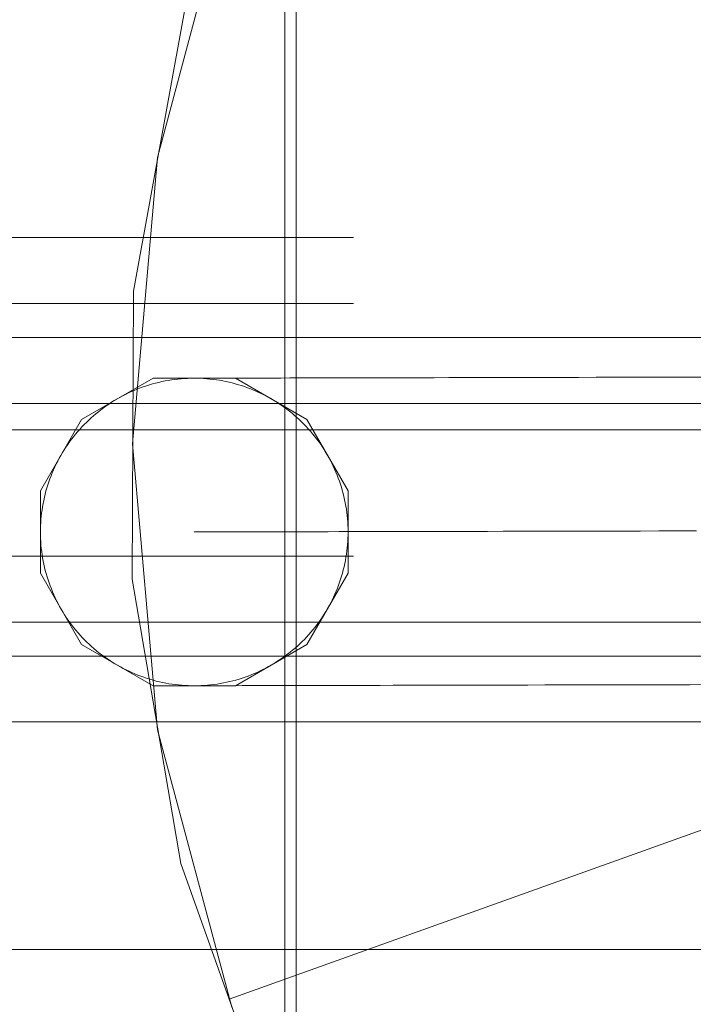
# Model space of a CAD drawing. Units: millimetres. Extents: x 27559 to 37433, y -5755 to 2382.
# Drawn here: x 31570 to 31632, y 793 to 882 of the extents above; entities that cross this region are included whole.
import ezdxf

# ---------------------------------------------------------------- set-up
doc = ezdxf.new("R2010")
doc.units = ezdxf.units.MM
doc.header["$MEASUREMENT"] = 0
doc.linetypes.add('Krawędzie ukryte', pattern=[170, 120, -50])
doc.layers.add('STREFA', color=7, linetype='Continuous')
doc.layers.add('STREFA_Nr_pióra__7', color=7, linetype='Continuous', lineweight=18)
doc.layers.add('ZESTAW_Nr_pióra__7', color=7, linetype='Continuous', lineweight=18)
doc.styles.add('GENERATED_STYLE_1', font='txt')
doc.dimstyles.new('GENERATED_STYLE__2', dxfattribs={"dimtxt": 150, "dimasz": 91.78744, "dimexe": 0.18, "dimexo": 300, "dimgap": 0.09, "dimtad": 0, "dimdec": 0, "dimlfac": 0.1, "dimzin": 0, "dimdsep": 46, "dimtxsty": 'GENERATED_STYLE_1', "dimblk": 'ARROWHEAD_5', "dimblk1": 'ARROWHEAD_5', "dimblk2": 'ARROWHEAD_5', "dimcen": 0.09, "dimclrd": 7, "dimclre": 7, "dimclrt": 7, "dimazin": 0, "dimtfac": 1, "dimtdec": 4, "dimtmove": 0, "dimatfit": 3, "dimfxl": 0, "dimtolj": 1, "dimtzin": 0, "dimarcsym": 0})
doc.dimstyles.new('GENERATED_STYLE__3', dxfattribs={"dimtxt": 150, "dimasz": 47.5, "dimexe": 0.18, "dimexo": 0, "dimgap": 0.09, "dimtad": 0, "dimdec": 0, "dimlfac": 0.1, "dimzin": 0, "dimdsep": 46, "dimtxsty": 'GENERATED_STYLE_1', "dimblk": 'ARROWHEAD_6', "dimblk1": 'ARROWHEAD_6', "dimblk2": 'ARROWHEAD_6', "dimcen": 0.09, "dimclrd": 7, "dimclre": 7, "dimclrt": 7, "dimazin": 0, "dimtfac": 1, "dimtdec": 4, "dimtmove": 0, "dimatfit": 3, "dimfxl": 0, "dimtolj": 1, "dimtzin": 0, "dimarcsym": 0})

# ---------------------------------------------------------------- blocks, each defined once
blk = doc.blocks.new('*D3')
at = {"layer": 'STREFA', "linetype": 'Continuous', "lineweight": 0, "true_color": 0x000000}
for points in [[(37342.488, 2381.625), (37317.488, 2288.324), (37367.488, 2288.324)], [(37342.488, -4615.643), (37367.488, -4522.342), (37317.488, -4522.342)]]:
    blk.add_hatch(color=18, dxfattribs=at).paths.add_polyline_path(points)
at = {"layer": 'STREFA_Nr_pióra__7', "linetype": 'Continuous'}
for p, q in [((37433.067, 2381.625), (32962.305, 2381.625)), ((37342.488, 2381.625), (37317.488, 2288.324)), ((37342.488, 2381.625), (37367.488, 2288.324)), ((37367.488, 2288.324), (37317.488, 2288.324)), ((37342.488, -922.232), (37342.488, 2288.324)), ((37342.488, -4522.342), (37342.488, -1311.786)), ((37342.488, -4615.643), (37317.488, -4522.342)), ((37317.488, -4522.342), (37367.488, -4522.342)), ((37342.488, -4615.643), (37367.488, -4522.342)), ((37433.067, -4615.643), (31208.635, -4615.643))]:
    blk.add_line(p, q, dxfattribs=at)
at = {"layer": 'STREFA_Nr_pióra__7', "insert": (37417.488, -1287.752), "char_height": 150, "attachment_point": 7, "rotation": 90, "style": 'GENERATED_STYLE_1'}
blk.add_mtext('\\A1;{\\fArial|b0|i0|c238|p38;700}', dxfattribs=at)
blk = doc.blocks.new('ARROWHEAD_5')
at = {"color": 0, "linetype": 'Continuous', "lineweight": 0}
blk.add_line((0, 0), (-1, 0), dxfattribs=at)
blk.add_solid([(-1, 0.2679), (0, 0), (-1, -0.2679), (-1, 0.2679)], dxfattribs=at)
blk = doc.blocks.new('*D4')
at = {"layer": 'STREFA_Nr_pióra__7', "linetype": 'Continuous'}
for p, q in [((36884.745, 887.834), (36884.745, 925.334)), ((36909.745, 862.834), (36859.745, 912.834)), ((36931.62, 887.834), (36837.87, 887.834)), ((36884.745, -930.722), (36884.745, 887.834)), ((36884.745, -3115.64), (36884.745, -1297.084)), ((36859.745, -3090.64), (36909.745, -3140.64)), ((36931.62, -3115.64), (36837.87, -3115.64)), ((36884.745, -3153.14), (36884.745, -3115.64))]:
    blk.add_line(p, q, dxfattribs=at)
at = {"layer": 'STREFA_Nr_pióra__7', "insert": (36959.745, -1284.646), "char_height": 150, "attachment_point": 7, "rotation": 90, "style": 'GENERATED_STYLE_1'}
blk.add_mtext('\\A1;{\\fArial|b0|i0|c238|p38;400}', dxfattribs=at)
blk = doc.blocks.new('ARROWHEAD_6')
at = {"color": 0, "linetype": 'Continuous', "lineweight": 0}
for p, q in [((-0.5, -0.5), (0.5, 0.5)), ((0, 0), (-1, 0))]:
    blk.add_line(p, q, dxfattribs=at)

msp = doc.modelspace()

# ---------------------------------------------------------------- linework, layer by layer
at = {"layer": 'ZESTAW_Nr_pióra__7', "linetype": 'Continuous'}
for p, q in [((31582.959, 869.857), (31589.726, 895.113)), ((31594.541, 789.947), (31594.541, 888.826)), ((31595.592, 888.826), (31595.592, 789.936)), ((31580.786, 857.703), (31585.476, 883.521)), ((31580.68, 843.81), (31582.959, 869.857)), ((31580.651, 831.464), (31580.786, 857.703)), ((31681.055, 853.478), (30971.055, 853.478)), ((31588.067, 849.778), (31587.692, 849.777)), ((31588.486, 849.779), (31588.067, 849.778)), ((31588.948, 849.78), (31588.486, 849.779)), ((31589.453, 849.781), (31588.948, 849.78)), ((31590.001, 849.783), (31589.453, 849.781)), ((31590.592, 849.784), (31590.001, 849.783)), ((31591.226, 849.785), (31590.592, 849.784)), ((31591.901, 849.787), (31591.226, 849.785)), ((31592.619, 849.788), (31591.901, 849.787)), ((31593.378, 849.79), (31592.619, 849.788)), ((31594.178, 849.792), (31593.378, 849.79)), ((31595.019, 849.794), (31594.178, 849.792)), ((31595.9, 849.796), (31595.019, 849.794)), ((31596.822, 849.798), (31595.9, 849.796)), ((31597.783, 849.8), (31596.822, 849.798)), ((31598.783, 849.802), (31597.783, 849.8)), ((31599.822, 849.804), (31598.783, 849.802)), ((31600.899, 849.807), (31599.822, 849.804)), ((31602.014, 849.809), (31600.899, 849.807)), ((31603.167, 849.812), (31602.014, 849.809)), ((31604.356, 849.814), (31603.167, 849.812)), ((31605.581, 849.817), (31604.356, 849.814)), ((31606.842, 849.82), (31605.581, 849.817)), ((31608.138, 849.823), (31606.842, 849.82)), ((31609.469, 849.826), (31608.138, 849.823)), ((31610.834, 849.829), (31609.469, 849.826)), ((31612.232, 849.832), (31610.834, 849.829)), ((31613.662, 849.835), (31612.232, 849.832)), ((31615.125, 849.838), (31613.662, 849.835)), ((31616.619, 849.841), (31615.125, 849.838)), ((31618.144, 849.845), (31616.619, 849.841)), ((31619.698, 849.848), (31618.144, 849.845)), ((31621.282, 849.852), (31619.698, 849.848)), ((31622.895, 849.855), (31621.282, 849.852)), ((31624.536, 849.859), (31622.895, 849.855)), ((31626.203, 849.862), (31624.536, 849.859)), ((31627.898, 849.866), (31626.203, 849.862)), ((31629.617, 849.87), (31627.898, 849.866)), ((31631.362, 849.874), (31629.617, 849.87)), ((31633.131, 849.878), (31631.362, 849.874)), ((31576.057, 846.021), (31582.555, 849.772)), ((31581.123, 848.78), (31581.397, 848.886)), ((31581.397, 848.886), (31581.672, 848.985)), ((31581.672, 848.985), (31581.95, 849.08)), ((31581.95, 849.08), (31582.23, 849.168)), ((31582.23, 849.168), (31582.511, 849.25)), ((31582.511, 849.25), (31582.794, 849.327)), ((31582.555, 849.772), (31590.057, 849.772)), ((31582.794, 849.327), (31583.079, 849.397)), ((31583.079, 849.397), (31583.365, 849.462)), ((31583.365, 849.462), (31583.652, 849.521)), ((31583.652, 849.521), (31583.941, 849.573)), ((31583.941, 849.573), (31584.23, 849.62)), ((31584.23, 849.62), (31584.52, 849.66)), ((31584.52, 849.66), (31584.812, 849.694)), ((31584.812, 849.694), (31585.104, 849.723)), ((31585.104, 849.723), (31585.396, 849.745)), ((31585.396, 849.745), (31585.689, 849.761)), ((31585.689, 849.761), (31585.982, 849.771)), ((31585.982, 849.771), (31586.275, 849.774)), ((31586.275, 849.774), (31586.568, 849.772)), ((31586.63, 849.775), (31586.568, 849.775)), ((31586.568, 849.772), (31586.861, 849.763)), ((31586.829, 849.776), (31586.63, 849.775)), ((31587.073, 849.776), (31586.829, 849.776)), ((31586.861, 849.763), (31587.154, 849.749)), ((31587.36, 849.777), (31587.073, 849.776)), ((31587.154, 849.749), (31587.446, 849.728)), ((31587.692, 849.777), (31587.36, 849.777)), ((31587.446, 849.728), (31587.738, 849.701)), ((31587.738, 849.701), (31588.03, 849.668)), ((31588.03, 849.668), (31588.32, 849.629)), ((31588.32, 849.629), (31588.61, 849.583)), ((31588.61, 849.583), (31588.899, 849.532)), ((31588.899, 849.532), (31589.186, 849.475)), ((31589.186, 849.475), (31589.473, 849.412)), ((31589.473, 849.412), (31589.758, 849.342)), ((31589.758, 849.342), (31590.041, 849.267)), ((31590.041, 849.267), (31590.323, 849.186)), ((31590.057, 849.772), (31596.555, 846.021)), ((31590.323, 849.186), (31590.603, 849.099)), ((31590.603, 849.099), (31590.881, 849.006)), ((31590.881, 849.006), (31591.157, 848.907)), ((31591.157, 848.907), (31591.431, 848.803)), ((31579.279, 847.883), (31579.534, 848.028)), ((31579.534, 848.028), (31579.792, 848.167)), ((31579.792, 848.167), (31580.053, 848.301)), ((31580.053, 848.301), (31580.317, 848.429)), ((31580.317, 848.429), (31580.583, 848.551)), ((31580.583, 848.551), (31580.852, 848.668)), ((31580.852, 848.668), (31581.123, 848.78)), ((31591.431, 848.803), (31591.703, 848.692)), ((31591.703, 848.692), (31591.972, 848.577)), ((31591.972, 848.577), (31592.239, 848.455)), ((31592.239, 848.455), (31592.503, 848.328)), ((31592.503, 848.328), (31592.765, 848.196)), ((31592.765, 848.196), (31593.023, 848.058)), ((31593.023, 848.058), (31593.279, 847.914)), ((31681.055, 847.478), (30971.055, 847.478)), ((31578.052, 847.082), (31578.29, 847.253)), ((31578.29, 847.253), (31578.533, 847.418)), ((31578.533, 847.418), (31578.778, 847.578)), ((31578.778, 847.578), (31579.027, 847.733)), ((31579.027, 847.733), (31579.279, 847.883)), ((31593.279, 847.914), (31593.532, 847.765)), ((31593.532, 847.765), (31593.781, 847.611)), ((31593.781, 847.611), (31594.028, 847.452)), ((31594.028, 847.452), (31594.27, 847.288)), ((31594.27, 847.288), (31594.51, 847.119)), ((31594.51, 847.119), (31594.746, 846.944)), ((31576.915, 846.158), (31577.135, 846.352)), ((31577.135, 846.352), (31577.358, 846.542)), ((31577.358, 846.542), (31577.586, 846.727)), ((31577.586, 846.727), (31577.817, 846.907)), ((31577.817, 846.907), (31578.052, 847.082)), ((31594.746, 846.944), (31594.978, 846.765)), ((31594.978, 846.765), (31595.206, 846.581)), ((31595.206, 846.581), (31595.43, 846.392)), ((31595.43, 846.392), (31595.651, 846.199)), ((31595.651, 846.199), (31595.867, 846.001)), ((31572.306, 839.523), (31576.057, 846.021)), ((31575.881, 845.119), (31576.079, 845.335)), ((31576.079, 845.335), (31576.282, 845.548)), ((31576.282, 845.548), (31576.488, 845.755)), ((31576.488, 845.755), (31576.7, 845.959)), ((31576.7, 845.959), (31576.915, 846.158)), ((31595.867, 846.001), (31596.079, 845.799)), ((31596.079, 845.799), (31596.287, 845.592)), ((31596.287, 845.592), (31596.49, 845.381)), ((31596.49, 845.381), (31596.689, 845.165)), ((31596.555, 846.021), (31600.306, 839.523)), ((30970.803, 845.073), (31680.803, 845.073)), ((31575.136, 844.214), (31575.315, 844.446)), ((31575.315, 844.446), (31575.499, 844.674)), ((31575.499, 844.674), (31575.688, 844.899)), ((31575.688, 844.899), (31575.881, 845.119)), ((31596.689, 845.165), (31596.884, 844.946)), ((31596.884, 844.946), (31597.073, 844.722)), ((31597.073, 844.722), (31597.258, 844.495)), ((31597.258, 844.495), (31597.439, 844.263)), ((31574.628, 843.496), (31574.792, 843.739)), ((31574.792, 843.739), (31574.961, 843.978)), ((31574.961, 843.978), (31575.136, 844.214)), ((31582.959, 817.762), (31580.68, 843.81)), ((31597.439, 844.263), (31597.614, 844.028)), ((31597.614, 844.028), (31597.784, 843.79)), ((31597.784, 843.79), (31597.95, 843.548)), ((31597.95, 843.548), (31598.11, 843.302)), ((31574.023, 842.492), (31574.166, 842.748)), ((31574.166, 842.748), (31574.315, 843)), ((31574.315, 843), (31574.469, 843.25)), ((31574.469, 843.25), (31574.628, 843.496)), ((31598.11, 843.302), (31598.265, 843.053)), ((31598.265, 843.053), (31598.415, 842.801)), ((31598.415, 842.801), (31598.559, 842.546)), ((31573.625, 841.707), (31573.752, 841.972)), ((31573.752, 841.972), (31573.885, 842.233)), ((31573.885, 842.233), (31574.023, 842.492)), ((31598.559, 842.546), (31598.698, 842.288)), ((31598.698, 842.288), (31598.832, 842.027)), ((31598.832, 842.027), (31598.96, 841.763)), ((31598.96, 841.763), (31599.083, 841.497)), ((31573.173, 840.625), (31573.278, 840.899)), ((31573.278, 840.899), (31573.388, 841.171)), ((31573.388, 841.171), (31573.504, 841.44)), ((31573.504, 841.44), (31573.625, 841.707)), ((31599.083, 841.497), (31599.2, 841.228)), ((31599.2, 841.228), (31599.311, 840.957)), ((31599.311, 840.957), (31599.417, 840.683)), ((31572.894, 839.791), (31572.982, 840.071)), ((31572.982, 840.071), (31573.074, 840.349)), ((31573.074, 840.349), (31573.173, 840.625)), ((31599.417, 840.683), (31599.517, 840.408)), ((31599.517, 840.408), (31599.611, 840.13)), ((31599.611, 840.13), (31599.699, 839.85)), ((31572.306, 832.021), (31572.306, 839.523)), ((31572.669, 838.941), (31572.738, 839.226)), ((31572.738, 839.226), (31572.813, 839.509)), ((31572.813, 839.509), (31572.894, 839.791)), ((31599.699, 839.85), (31599.782, 839.569)), ((31599.782, 839.569), (31599.858, 839.286)), ((31599.858, 839.286), (31599.929, 839.001)), ((31600.306, 839.523), (31600.306, 832.021)), ((31572.497, 838.079), (31572.548, 838.367)), ((31572.548, 838.367), (31572.605, 838.655)), ((31572.605, 838.655), (31572.669, 838.941)), ((31599.929, 839.001), (31599.993, 838.715)), ((31599.993, 838.715), (31600.052, 838.428)), ((31600.052, 838.428), (31600.105, 838.14)), ((31600.105, 838.14), (31600.151, 837.85)), ((31572.379, 837.207), (31572.412, 837.498)), ((31572.412, 837.498), (31572.452, 837.789)), ((31572.452, 837.789), (31572.497, 838.079)), ((31600.151, 837.85), (31600.192, 837.56)), ((31600.192, 837.56), (31600.226, 837.269)), ((31600.226, 837.269), (31600.254, 836.977)), ((31572.317, 836.33), (31572.332, 836.623)), ((31572.332, 836.623), (31572.352, 836.915)), ((31572.352, 836.915), (31572.379, 837.207)), ((31600.254, 836.977), (31600.276, 836.684)), ((31600.276, 836.684), (31600.292, 836.392)), ((31600.292, 836.392), (31600.302, 836.098)), ((31572.306, 835.743), (31572.308, 836.037)), ((31572.31, 835.45), (31572.306, 835.743)), ((31572.308, 836.037), (31572.317, 836.33)), ((31572.319, 835.157), (31572.31, 835.45)), ((31586.327, 835.774), (31586.306, 835.774)), ((31586.392, 835.775), (31586.327, 835.774)), ((31586.5, 835.775), (31586.392, 835.775)), ((31586.651, 835.775), (31586.5, 835.775)), ((31586.845, 835.776), (31586.651, 835.775)), ((31587.083, 835.776), (31586.845, 835.776)), ((31587.362, 835.777), (31587.083, 835.776)), ((31587.685, 835.777), (31587.362, 835.777)), ((31588.051, 835.778), (31587.685, 835.777)), ((31588.458, 835.779), (31588.051, 835.778)), ((31588.908, 835.78), (31588.458, 835.779)), ((31589.4, 835.781), (31588.908, 835.78)), ((31589.934, 835.782), (31589.4, 835.781)), ((31590.51, 835.784), (31589.934, 835.782)), ((31591.127, 835.785), (31590.51, 835.784)), ((31591.785, 835.786), (31591.127, 835.785)), ((31592.484, 835.788), (31591.785, 835.786)), ((31593.223, 835.79), (31592.484, 835.788)), ((31594.002, 835.791), (31593.223, 835.79)), ((31594.822, 835.793), (31594.002, 835.791)), ((31595.68, 835.795), (31594.822, 835.793)), ((31596.578, 835.797), (31595.68, 835.795)), ((31597.515, 835.799), (31596.578, 835.797)), ((31598.49, 835.801), (31597.515, 835.799)), ((31599.502, 835.804), (31598.49, 835.801)), ((31600.552, 835.806), (31599.502, 835.804)), ((31600.303, 835.512), (31600.295, 835.219)), ((31600.302, 836.098), (31600.306, 835.805)), ((31600.306, 835.805), (31600.303, 835.512)), ((31601.639, 835.808), (31600.552, 835.806)), ((31602.763, 835.811), (31601.639, 835.808)), ((31603.923, 835.813), (31602.763, 835.811)), ((31605.118, 835.816), (31603.923, 835.813)), ((31606.348, 835.819), (31605.118, 835.816)), ((31607.612, 835.821), (31606.348, 835.819)), ((31608.91, 835.824), (31607.612, 835.821)), ((31610.242, 835.827), (31608.91, 835.824)), ((31611.606, 835.83), (31610.242, 835.827)), ((31613.002, 835.833), (31611.606, 835.83)), ((31614.43, 835.836), (31613.002, 835.833)), ((31615.889, 835.84), (31614.43, 835.836)), ((31617.378, 835.843), (31615.889, 835.84)), ((31618.896, 835.846), (31617.378, 835.843)), ((31620.444, 835.85), (31618.896, 835.846)), ((31622.019, 835.853), (31620.444, 835.85)), ((31623.623, 835.857), (31622.019, 835.853)), ((31625.253, 835.86), (31623.623, 835.857)), ((31626.909, 835.864), (31625.253, 835.86)), ((31628.59, 835.868), (31626.909, 835.864)), ((31630.297, 835.871), (31628.59, 835.868)), ((31632.027, 835.875), (31630.297, 835.871)), ((31572.335, 834.864), (31572.319, 835.157)), ((31572.358, 834.572), (31572.335, 834.864)), ((31572.386, 834.28), (31572.358, 834.572)), ((31600.259, 834.634), (31600.232, 834.342)), ((31600.28, 834.926), (31600.259, 834.634)), ((31600.295, 835.219), (31600.28, 834.926)), ((31572.42, 833.989), (31572.386, 834.28)), ((31572.461, 833.699), (31572.42, 833.989)), ((31572.507, 833.409), (31572.461, 833.699)), ((31702.471, 833.707), (31589.498, 793.247)), ((31600.16, 833.76), (31600.115, 833.47)), ((31600.199, 834.05), (31600.16, 833.76)), ((31600.232, 834.342), (31600.199, 834.05)), ((31572.56, 833.121), (31572.507, 833.409)), ((31572.618, 832.833), (31572.56, 833.121)), ((31572.683, 832.547), (31572.618, 832.833)), ((31600.006, 832.894), (31599.943, 832.608)), ((31600.064, 833.181), (31600.006, 832.894)), ((31600.115, 833.47), (31600.064, 833.181)), ((31576.057, 825.523), (31572.306, 832.021)), ((31572.753, 832.263), (31572.683, 832.547)), ((31572.83, 831.98), (31572.753, 832.263)), ((31572.912, 831.698), (31572.83, 831.98)), ((31600.306, 832.021), (31596.555, 825.523)), ((31599.798, 832.039), (31599.717, 831.758)), ((31599.874, 832.323), (31599.798, 832.039)), ((31599.943, 832.608), (31599.874, 832.323)), ((31573.001, 831.419), (31572.912, 831.698)), ((31573.095, 831.141), (31573.001, 831.419)), ((31573.195, 830.865), (31573.095, 831.141)), ((31585.074, 805.599), (31580.651, 831.464)), ((31599.537, 831.199), (31599.439, 830.923)), ((31599.63, 831.478), (31599.537, 831.199)), ((31599.717, 831.758), (31599.63, 831.478)), ((31573.3, 830.592), (31573.195, 830.865)), ((31573.412, 830.321), (31573.3, 830.592)), ((31573.529, 830.052), (31573.412, 830.321)), ((31599.108, 830.108), (31598.987, 829.841)), ((31599.224, 830.378), (31599.108, 830.108)), ((31599.334, 830.649), (31599.224, 830.378)), ((31599.439, 830.923), (31599.334, 830.649)), ((31573.651, 829.786), (31573.529, 830.052)), ((31573.78, 829.522), (31573.651, 829.786)), ((31573.913, 829.261), (31573.78, 829.522)), ((31574.052, 829.003), (31573.913, 829.261)), ((31598.727, 829.316), (31598.589, 829.057)), ((31598.859, 829.577), (31598.727, 829.316)), ((31598.987, 829.841), (31598.859, 829.577)), ((31574.197, 828.748), (31574.052, 829.003)), ((31574.347, 828.496), (31574.197, 828.748)), ((31574.502, 828.247), (31574.347, 828.496)), ((31598.143, 828.299), (31597.984, 828.053)), ((31598.297, 828.548), (31598.143, 828.299)), ((31598.446, 828.801), (31598.297, 828.548)), ((31598.589, 829.057), (31598.446, 828.801)), ((31574.662, 828.001), (31574.502, 828.247)), ((31574.827, 827.759), (31574.662, 828.001)), ((31574.998, 827.52), (31574.827, 827.759)), ((31575.173, 827.285), (31574.998, 827.52)), ((31597.65, 827.57), (31597.476, 827.335)), ((31597.82, 827.81), (31597.65, 827.57)), ((31597.984, 828.053), (31597.82, 827.81)), ((31575.353, 827.054), (31575.173, 827.285)), ((31575.538, 826.827), (31575.353, 827.054)), ((31575.728, 826.603), (31575.538, 826.827)), ((31575.922, 826.384), (31575.728, 826.603)), ((31596.924, 826.65), (31596.73, 826.43)), ((31597.113, 826.874), (31596.924, 826.65)), ((31597.297, 827.103), (31597.113, 826.874)), ((31597.476, 827.335), (31597.297, 827.103)), ((31576.121, 826.168), (31575.922, 826.384)), ((31576.325, 825.957), (31576.121, 826.168)), ((31576.533, 825.75), (31576.325, 825.957)), ((31576.745, 825.548), (31576.533, 825.75)), ((31595.912, 825.59), (31595.697, 825.391)), ((31596.123, 825.793), (31595.912, 825.59)), ((31596.33, 826.001), (31596.123, 825.793)), ((31596.533, 826.213), (31596.33, 826.001)), ((31596.73, 826.43), (31596.533, 826.213)), ((31582.555, 821.772), (31576.057, 825.523)), ((31576.961, 825.35), (31576.745, 825.548)), ((31577.181, 825.156), (31576.961, 825.35)), ((31577.406, 824.968), (31577.181, 825.156)), ((31577.634, 824.783), (31577.406, 824.968)), ((31577.866, 824.604), (31577.634, 824.783)), ((31596.555, 825.523), (31590.057, 821.772)), ((31595.026, 824.822), (31594.795, 824.642)), ((31595.254, 825.007), (31595.026, 824.822)), ((31595.477, 825.197), (31595.254, 825.007)), ((31595.697, 825.391), (31595.477, 825.197)), ((31681.055, 824.478), (30971.055, 824.478)), ((31578.102, 824.43), (31577.866, 824.604)), ((31578.341, 824.261), (31578.102, 824.43)), ((31578.584, 824.096), (31578.341, 824.261)), ((31578.83, 823.937), (31578.584, 824.096)), ((31579.08, 823.783), (31578.83, 823.937)), ((31579.333, 823.635), (31579.08, 823.783)), ((31593.585, 823.815), (31593.333, 823.666)), ((31593.833, 823.97), (31593.585, 823.815)), ((31594.079, 824.131), (31593.833, 823.97)), ((31594.321, 824.296), (31594.079, 824.131)), ((31594.56, 824.466), (31594.321, 824.296)), ((31594.795, 824.642), (31594.56, 824.466)), ((31579.588, 823.491), (31579.333, 823.635)), ((31579.847, 823.353), (31579.588, 823.491)), ((31580.109, 823.221), (31579.847, 823.353)), ((31580.373, 823.094), (31580.109, 823.221)), ((31580.64, 822.972), (31580.373, 823.094)), ((31580.909, 822.856), (31580.64, 822.972)), ((31592.028, 822.997), (31591.76, 822.88)), ((31592.295, 823.12), (31592.028, 822.997)), ((31592.558, 823.248), (31592.295, 823.12)), ((31592.819, 823.382), (31592.558, 823.248)), ((31593.077, 823.521), (31592.819, 823.382)), ((31593.333, 823.666), (31593.077, 823.521)), ((31581.181, 822.746), (31580.909, 822.856)), ((31581.455, 822.642), (31581.181, 822.746)), ((31581.731, 822.543), (31581.455, 822.642)), ((31582.009, 822.45), (31581.731, 822.543)), ((31582.289, 822.363), (31582.009, 822.45)), ((31582.571, 822.282), (31582.289, 822.363)), ((31582.854, 822.207), (31582.571, 822.282)), ((31583.139, 822.137), (31582.854, 822.207)), ((31583.425, 822.074), (31583.139, 822.137)), ((31583.713, 822.017), (31583.425, 822.074)), ((31584.002, 821.965), (31583.713, 822.017)), ((31588.96, 822.028), (31588.671, 821.976)), ((31589.247, 822.087), (31588.96, 822.028)), ((31589.533, 822.151), (31589.247, 822.087)), ((31589.817, 822.222), (31589.533, 822.151)), ((31590.1, 822.298), (31589.817, 822.222)), ((31590.382, 822.381), (31590.1, 822.298)), ((31590.661, 822.469), (31590.382, 822.381)), ((31590.939, 822.563), (31590.661, 822.469)), ((31591.215, 822.663), (31590.939, 822.563)), ((31591.488, 822.769), (31591.215, 822.663)), ((31591.76, 822.88), (31591.488, 822.769)), ((31590.057, 821.772), (31582.555, 821.772)), ((31584.291, 821.92), (31584.002, 821.965)), ((31584.582, 821.881), (31584.291, 821.92)), ((31584.873, 821.848), (31584.582, 821.881)), ((31585.165, 821.821), (31584.873, 821.848)), ((31585.458, 821.8), (31585.165, 821.821)), ((31585.75, 821.785), (31585.458, 821.8)), ((31586.044, 821.777), (31585.75, 821.785)), ((31586.337, 821.774), (31586.044, 821.777)), ((31586.63, 821.778), (31586.337, 821.774)), ((31586.923, 821.788), (31586.63, 821.778)), ((31586.692, 821.775), (31586.63, 821.775)), ((31586.891, 821.776), (31586.692, 821.775)), ((31587.135, 821.776), (31586.891, 821.776)), ((31587.216, 821.804), (31586.923, 821.788)), ((31587.422, 821.777), (31587.135, 821.776)), ((31587.508, 821.826), (31587.216, 821.804)), ((31587.754, 821.778), (31587.422, 821.777)), ((31587.8, 821.854), (31587.508, 821.826)), ((31588.129, 821.778), (31587.754, 821.778)), ((31588.091, 821.889), (31587.8, 821.854)), ((31588.382, 821.929), (31588.091, 821.889)), ((31588.548, 821.779), (31588.129, 821.778)), ((31588.671, 821.976), (31588.382, 821.929)), ((31589.01, 821.78), (31588.548, 821.779)), ((31589.515, 821.781), (31589.01, 821.78)), ((31590.063, 821.783), (31589.515, 821.781)), ((31590.654, 821.784), (31590.063, 821.783)), ((31591.288, 821.785), (31590.654, 821.784)), ((31591.963, 821.787), (31591.288, 821.785)), ((31592.681, 821.788), (31591.963, 821.787)), ((31593.44, 821.79), (31592.681, 821.788)), ((31594.24, 821.792), (31593.44, 821.79)), ((31595.081, 821.794), (31594.24, 821.792)), ((31595.962, 821.796), (31595.081, 821.794)), ((31596.883, 821.798), (31595.962, 821.796)), ((31597.845, 821.8), (31596.883, 821.798)), ((31598.845, 821.802), (31597.845, 821.8)), ((31599.884, 821.804), (31598.845, 821.802)), ((31600.961, 821.807), (31599.884, 821.804)), ((31602.076, 821.809), (31600.961, 821.807)), ((31603.228, 821.812), (31602.076, 821.809)), ((31604.418, 821.814), (31603.228, 821.812)), ((31605.643, 821.817), (31604.418, 821.814)), ((31606.904, 821.82), (31605.643, 821.817)), ((31608.2, 821.823), (31606.904, 821.82)), ((31609.531, 821.826), (31608.2, 821.823)), ((31610.895, 821.829), (31609.531, 821.826)), ((31612.293, 821.832), (31610.895, 821.829)), ((31613.724, 821.835), (31612.293, 821.832)), ((31615.187, 821.838), (31613.724, 821.835)), ((31616.681, 821.841), (31615.187, 821.838)), ((31618.205, 821.845), (31616.681, 821.841)), ((31619.76, 821.848), (31618.205, 821.845)), ((31621.344, 821.852), (31619.76, 821.848)), ((31622.957, 821.855), (31621.344, 821.852)), ((31624.598, 821.859), (31622.957, 821.855)), ((31626.265, 821.863), (31624.598, 821.859)), ((31627.959, 821.866), (31626.265, 821.863)), ((31629.679, 821.87), (31627.959, 821.866)), ((31631.424, 821.874), (31629.679, 821.87)), ((31633.192, 821.878), (31631.424, 821.874)), ((31681.055, 818.478), (30971.055, 818.478)), ((31589.726, 792.507), (31582.959, 817.762)), ((31589.498, 793.247), (31585.074, 805.599)), ((30875.62, 797.757), (31775.666, 797.757)), ((31593.921, 780.895), (31589.498, 793.247))]:
    msp.add_line(p, q, dxfattribs=at)
at = {"layer": 'ZESTAW_Nr_pióra__7', "linetype": 'Krawędzie ukryte'}
for p, q in [((30970.803, 862.573), (31680.803, 862.573)), ((30970.803, 856.573), (31680.803, 856.573)), ((30970.803, 833.573), (31680.803, 833.573)), ((31680.803, 827.573), (30970.803, 827.573))]:
    msp.add_line(p, q, dxfattribs=at)

# ---------------------------------------------------------------- dimensions: what is measured, and where the dimension line sits
at = {"layer": 'STREFA', "linetype": 'Continuous'}
for base, p1, p2, dimstyle, picture, middle in [((37342.488, 2381.625), (30908.635, -4615.643), (32662.305, 2381.625), 'GENERATED_STYLE__2', '*D3', (37342.488, -1117.009)), ((36884.745, 887.834), (31327.419, -3115.64), (31776.389, 887.834), 'GENERATED_STYLE__3', '*D4', (36884.745, -1113.903))]:
    dim = msp.add_linear_dim(base=base, p1=p1, p2=p2, angle=90, dimstyle=dimstyle, dxfattribs=at)
    dim.commit()
    dim.dimension.update_dxf_attribs({"geometry": picture, "text_midpoint": middle, "dimtype": 160, "text_rotation": 90})

doc.saveas('drawing.dxf')
